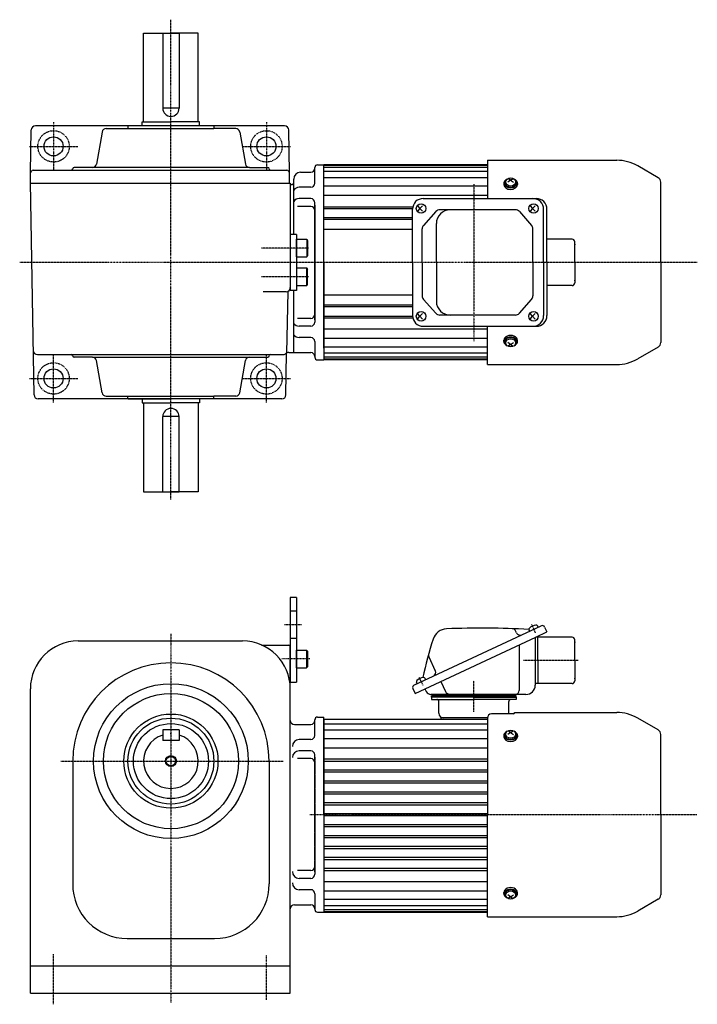
# Model space of a CAD drawing. Extents: x -481 to 851, y -236 to 490.
# Drawn here: x -8 to 489, y -231 to 490 of the extents above; entities that cross this region are included whole.
import ezdxf

# ---------------------------------------------------------------- set-up
doc = ezdxf.new("R2010")
doc.units = 0
doc.header["$MEASUREMENT"] = 0
doc.linetypes.add('CENTER', pattern=[1, 0.5, -0.25, 0, -0.25])
doc.linetypes.add('DASHED', pattern=[0.75, 0.5, -0.25])
doc.layers.get('0').update_dxf_attribs({"color": 53})

# ---------------------------------------------------------------- blocks, each defined once
blk = doc.blocks.new('B1')
at = {"linetype": 'Continuous', "lineweight": -3}
for p, q in [((-7.499999, 6.5), (-7.999999, 5.633876)), ((-7.999999, 5.633876), (-7.999999, -5.63407)), ((0, 6.5), (-7.499999, 6.5)), ((-7.499999, 6.5), (-7.499999, -6.5)), ((0, -6.5), (0, 6.5)), ((-7.499998, -6.499999), (-7.999999, -5.63407)), ((0, -6.5), (-7.499998, -6.5))]:
    blk.add_line(p, q, dxfattribs=at)
blk.add_point((0, 0), dxfattribs=at)
blk = doc.blocks.new('ZU_SYM_C__ZUOU_AC_BLOCK_ZU_SYM_C__ZUOU_AC_BLOCK_ZU_SYM__USR_MELCAD_MD_SYM_SYM_SYM1_-1_-1_-1')
at = {"linetype": 'Continuous', "lineweight": -3}
for p, q in [((-7.499999, 6.5), (-7.999999, 5.633876)), ((-7.999999, 5.633876), (-7.999999, -5.63407)), ((-7.499999, 6.5), (-7.499999, -6.5)), ((0, 6.5), (-7.499999, 6.5)), ((0, -6.5), (0, 6.5)), ((-7.499998, -6.499999), (-7.999999, -5.63407)), ((0, -6.5), (-7.499998, -6.5))]:
    blk.add_line(p, q, dxfattribs=at)
blk.add_point((0, 0), dxfattribs=at)
blk = doc.blocks.new('ZU_SYM_C__ZUOU_AC_BLOCK_ZU_SYM_C__ZUOU_AC_BLOCK_ZU_SYM__USR_MELCAD_MD_SYM_SYM_SYM1_00009-1_-1_-1')
at = {"linetype": 'Continuous', "lineweight": -3}
for p, q in [((-7.499999, 6.5), (-7.999999, 5.633876)), ((-7.999999, 5.633876), (-7.999999, -5.63407)), ((-7.499999, 6.5), (-7.499999, -6.5)), ((0, 6.5), (-7.499999, 6.5)), ((0, -6.5), (0, 6.5)), ((-7.499998, -6.499999), (-7.999999, -5.63407)), ((0, -6.5), (-7.499998, -6.5))]:
    blk.add_line(p, q, dxfattribs=at)
blk.add_point((0, 0), dxfattribs=at)

msp = doc.modelspace()

# ---------------------------------------------------------------- linework, layer by layer
at = {"linetype": 'CENTER', "lineweight": -3}
for p, q in [((102.999049, 138.616629), (102.999049, 490.179397)), ((17.000358, 415.121552), (17.000358, 379.621552)), ((173.000358, 415.121552), (173.000358, 379.621552)), ((-0.749642, 397.371552), (34.750358, 397.371552)), ((155.250358, 397.371552), (190.750358, 397.371552)), ((324.999049, 369.666941), (324.999049, 254.68144)), ((203.94269, 322.871552), (169.463764, 322.871552)), ((488.820075, 312.371552), (-7.837233, 312.371552)), ((203.94269, 301.871552), (169.463764, 301.871552)), ((17.000358, 209.621552), (17.000358, 245.121552)), ((173.000358, 209.621552), (173.000358, 245.121552)), ((-0.749642, 227.371552), (34.750358, 227.371552)), ((155.250358, 227.371552), (190.750358, 227.371552)), ((198.781023, 46.819574), (185.979369, 46.819574)), ((370.310396, 40.889276), (367.440475, 47.043841)), ((103, 40.15235), (103, -229.84765)), ((204.708676, 21.819574), (184.408954, 21.819574)), ((401.477672, 20.819574), (361.171186, 20.819574)), ((287.836387, 2.431014), (284.966466, 8.585579)), ((287.836387, 2.431014), (284.966466, 8.585579)), ((324.999049, -16.957843), (324.999049, 5.952133)), ((22.210132, -53), (185.39, -53)), ((204.81088, -92.180426), (488.584921, -92.180426)), ((17, -231.166329), (17, -194.189995)), ((173, -227.804844), (173, -195.030366))]:
    msp.add_line(p, q, dxfattribs=at)
at = {"linetype": 'Continuous', "lineweight": -3}
for p, q in [((82.999049, 480.371552), (102.999049, 480.371552)), ((82.999049, 415.371552), (82.999049, 480.371552)), ((96.999049, 480.371552), (96.999049, 425.371552)), ((96.999049, 480.371552), (108.999049, 480.371552)), ((122.999049, 480.371552), (102.999049, 480.371552)), ((108.999049, 480.371552), (108.999049, 425.371552)), ((122.999049, 415.371552), (122.999049, 480.371552)), ((108.999049, 425.371552), (96.999049, 425.371552)), ((186.336608, 412.371552), (3.664107, 412.371552)), ((71.500358, 412.371552), (71.500358, 410.371552)), ((81.999049, 412.371552), (81.999049, 415.371552)), ((81.999049, 415.371552), (102.999049, 415.371552)), ((123.999049, 415.371552), (102.999049, 415.371552)), ((123.999049, 412.371552), (123.999049, 415.371552)), ((134.500358, 412.171552), (134.500358, 410.371552)), ((0.114425, 377.906457), (0.664564, 409.42391)), ((52.563233, 407.892497), (48.412163, 384.350608)), ((55.517657, 410.371552), (134.500358, 410.371552)), ((150.483059, 410.371552), (134.500358, 410.371552)), ((153.437482, 407.892497), (157.588552, 384.350608)), ((189.886291, 377.906457), (189.336151, 409.42391)), ((210.499049, 383.871552), (214.999049, 383.871552)), ((214.999049, 249.621552), (214.999049, 383.871552)), ((214.999049, 312.371552), (214.999049, 383.871552)), ((214.999049, 312.371552), (214.999049, 383.871552)), ((334.999049, 383.871552), (214.999049, 383.871552)), ((334.999049, 383.371552), (214.999049, 383.371552)), ((334.999049, 387.171552), (334.999049, 359.171552)), ((334.999049, 387.171552), (429.746213, 387.171552)), ((460.099049, 374.412111), (445.146213, 383.045135)), ((-0.00837, 370.871552), (0.114425, 377.906457)), ((2.11412, 379.871552), (30.000358, 379.871552)), ((30.000358, 379.871552), (187.886595, 379.871552)), ((160.542976, 381.871552), (32.000358, 381.871552)), ((160.542976, 381.871552), (174.000358, 381.871552)), ((190.017813, 370.371552), (189.886291, 377.906457)), ((197.999049, 378.371552), (205.499049, 378.371552)), ((208.499049, 381.371552), (208.499049, 381.871552)), ((208.499049, 370.371552), (208.499049, 381.871552)), ((334.999049, 381.871552), (214.999049, 381.871552)), ((334.999049, 378.871552), (214.999049, 378.871552)), ((2.706807, 215.319195), (-0.00837, 370.871552)), ((-0.00837, 370.371552), (190.528649, 370.371552)), ((5.13906, 370.371552), (30.000358, 370.371552)), ((190.528649, 370.371552), (190.528649, 291.871552)), ((191.50051, 369.371552), (191.999049, 369.371552)), ((192.999049, 332.871552), (192.999049, 373.371552)), ((334.999049, 374.371552), (214.999049, 374.371552)), ((334.999049, 368.223173), (214.999049, 368.223173)), ((346.999049, 370.212887), (346.999049, 369.396284)), ((347.499049, 370.778572), (347.499049, 370.212887)), ((351.999049, 372.61705), (349.999049, 371.043712)), ((351.999049, 372.61705), (350.069844, 373.827712)), ((351.999049, 372.61705), (353.928253, 373.827712)), ((351.999049, 372.61705), (353.999049, 371.043712)), ((356.499049, 370.778572), (356.499049, 370.212887)), ((356.999049, 370.212887), (356.999049, 369.396284)), ((461.999049, 312.371552), (461.999049, 371.121215)), ((205.499049, 367.371552), (196.999049, 367.371552)), ((334.999049, 361.293527), (214.999049, 361.293527)), ((205.499049, 359.101222), (196.999049, 359.101222)), ((208.499049, 312.371552), (208.499049, 356.101221)), ((283.762394, 353.871552), (285.479906, 351.871552)), ((287.387625, 353.871552), (285.479906, 351.871552)), ((287.901579, 359.171552), (370.773108, 359.171552)), ((366.236403, 353.871552), (367.953914, 351.871552)), ((369.861634, 353.871552), (367.953914, 351.871552)), ((205.499049, 353.40379), (195.87867, 353.40379)), ((214.999049, 352.971347), (280.267402, 352.971347)), ((214.999049, 351.771758), (280.101579, 351.771758)), ((280.101579, 312.371552), (280.101579, 351.371552)), ((285.479906, 351.871552), (283.762394, 349.871552)), ((285.479906, 351.871552), (287.387625, 349.871552)), ((297.227953, 349.656885), (288.089126, 339.453877)), ((355.554573, 350.921552), (300.058516, 350.921552)), ((358.405414, 349.634061), (367.38215, 339.448523)), ((367.953914, 351.871552), (366.236403, 349.871552)), ((367.953914, 351.871552), (369.861634, 349.871552)), ((376.121923, 312.371552), (376.121923, 351.371552)), ((378.573108, 312.371552), (378.573108, 351.371552)), ((280.101579, 344.971347), (214.999049, 344.971347)), ((280.101579, 343.771758), (214.999049, 343.771758)), ((297.573096, 312.371552), (297.573096, 340.921552)), ((195.028649, 332.871552), (190.528649, 332.871552)), ((195.028649, 332.871552), (195.028649, 291.871552)), ((280.101579, 336.371552), (214.999049, 336.371552)), ((287.119689, 312.371552), (287.119689, 336.918544)), ((368.331308, 312.371552), (368.331308, 336.936015)), ((396.999049, 329.371552), (378.573108, 329.371552)), ((398.999049, 312.371552), (398.999049, 327.371552)), ((208.499049, 312.371552), (208.499049, 268.641882)), ((214.999049, 312.371552), (214.999049, 240.871552)), ((214.999049, 312.371552), (214.999049, 240.871552)), ((280.101579, 312.371552), (280.101579, 273.371552)), ((287.119689, 312.371552), (287.119689, 287.824561)), ((297.573096, 312.371552), (297.573096, 283.821552)), ((368.331308, 312.371552), (368.331308, 287.80709)), ((376.121923, 312.371552), (376.121923, 273.371552)), ((378.573108, 312.371552), (378.573108, 273.371552)), ((398.999049, 312.371552), (398.999049, 297.371552)), ((461.999049, 312.371552), (461.999049, 253.62189)), ((187.528649, 290.871552), (170.70616, 290.871552)), ((188.622615, 291.078125), (187.8289, 245.96883)), ((195.028649, 291.871552), (190.528649, 291.871552)), ((192.999049, 246.371552), (192.999049, 291.871552)), ((396.999049, 295.371552), (378.573108, 295.371552)), ((280.101579, 288.371552), (214.999049, 288.371552)), ((297.227953, 275.086219), (288.089126, 285.289228)), ((358.405414, 275.109043), (367.38215, 285.294581)), ((280.101579, 280.971347), (214.999049, 280.971347)), ((280.101579, 279.771758), (214.999049, 279.771758)), ((285.479906, 272.871552), (283.762394, 274.871552)), ((285.479906, 272.871552), (287.387625, 274.871552)), ((367.953914, 272.871552), (366.236403, 274.871552)), ((367.953914, 272.871552), (369.861634, 274.871552)), ((205.499049, 271.339315), (195.87867, 271.339315)), ((214.999049, 272.971347), (280.101579, 272.971347)), ((214.999049, 271.771758), (280.101579, 271.771758)), ((283.762394, 270.871552), (285.479906, 272.871552)), ((287.387625, 270.871552), (285.479906, 272.871552)), ((355.554573, 273.821552), (300.058516, 273.821552)), ((366.236403, 270.871552), (367.953914, 272.871552)), ((369.861634, 270.871552), (367.953914, 272.871552)), ((205.499049, 265.641883), (196.999049, 265.641883)), ((334.999049, 263.449577), (214.999049, 263.449577)), ((287.901579, 265.571552), (370.773108, 265.571552)), ((334.999049, 237.571552), (334.999049, 265.571552)), ((205.499049, 257.371552), (196.999049, 257.371552)), ((208.499049, 254.371552), (208.499049, 242.871552)), ((334.999049, 256.519931), (214.999049, 256.519931)), ((346.999049, 254.530218), (346.999049, 255.346821)), ((347.499049, 253.964532), (347.499049, 254.530218)), ((351.999049, 252.126054), (349.999049, 253.699392)), ((351.999049, 252.126054), (353.999049, 253.699392)), ((356.499049, 253.964532), (356.499049, 254.530218)), ((356.999049, 254.530218), (356.999049, 255.346821)), ((187.293909, 215.319195), (187.8289, 245.96883)), ((189.330282, 246.371552), (205.499049, 246.371552)), ((334.999049, 250.371552), (214.999049, 250.371552)), ((334.999049, 245.871552), (214.999049, 245.871552)), ((351.999049, 252.126054), (350.069844, 250.915392)), ((351.999049, 252.126054), (353.928253, 250.915392)), ((460.099049, 250.330993), (445.146213, 241.69797)), ((5.13906, 244.871552), (176.000358, 244.871552)), ((45.45774, 242.871552), (32.000358, 242.871552)), ((45.45774, 242.871552), (174.000358, 242.871552)), ((52.563233, 216.850608), (48.412163, 240.392497)), ((153.437482, 216.850608), (157.588552, 240.392497)), ((176.000358, 244.871552), (185.361655, 244.871552)), ((208.499049, 243.371552), (208.499049, 242.871552)), ((210.499049, 240.871552), (214.999049, 240.871552)), ((334.999049, 242.871552), (214.999049, 242.871552)), ((334.999049, 241.371552), (214.999049, 241.371552)), ((334.999049, 240.871552), (214.999049, 240.871552)), ((334.999049, 237.571552), (429.746213, 237.571552)), ((184.294366, 212.371552), (5.70635, 212.371552)), ((55.517657, 214.371552), (134.500358, 214.371552)), ((71.500358, 212.771552), (71.500358, 214.371552)), ((71.500358, 212.771552), (71.900358, 212.371552)), ((71.700358, 212.371552), (103.000358, 212.371552)), ((81.999049, 212.371552), (81.999049, 209.371552)), ((81.999049, 209.371552), (102.999049, 209.371552)), ((82.999049, 209.371552), (82.999049, 144.371552)), ((123.999049, 209.371552), (102.999049, 209.371552)), ((134.300358, 212.371552), (103.000358, 212.371552)), ((122.999049, 209.371552), (122.999049, 144.371552)), ((123.999049, 212.371552), (123.999049, 209.371552)), ((134.500358, 212.571552), (134.300358, 212.371552)), ((150.483059, 214.371552), (134.500358, 214.371552)), ((134.500358, 212.571552), (134.500358, 214.371552)), ((108.999049, 199.371552), (96.999049, 199.371552)), ((96.999049, 144.371552), (96.999049, 199.371552)), ((108.999049, 144.371552), (108.999049, 199.371552)), ((82.999049, 144.371552), (102.999049, 144.371552)), ((96.999049, 144.371552), (108.999049, 144.371552)), ((122.999049, 144.371552), (102.999049, 144.371552)), ((195, 66.819574), (190.5, 66.819574)), ((190.5, 66.819574), (190.5, 11.819574)), ((195, 66.819574), (195, 11.819574)), ((190.499049, 59.72192), (190.499049, 4.72192)), ((194.999049, 59.72192), (194.999049, 4.72192)), ((281.140866, 2.592395), (374.490568, 46.122076)), ((372.224799, 45.06553), (371.811045, 45.952829)), ((376.882635, 45.251435), (378.573108, 41.626204)), ((281.960698, -3.424903), (370.409764, 37.819574)), ((356.298729, 40.949216), (355.623698, 42.396823)), ((365.880645, 42.107203), (365.466891, 42.994501)), ((369.999049, 37.628054), (369.999049, 2.619574)), ((370.409764, 37.819574), (378.573108, 41.626204)), ((396.999049, 37.819574), (370.409764, 37.819574)), ((371.999049, 20.819574), (371.999049, 37.819574)), ((35, 35), (155.5, 35)), ((170.298715, 31.999972), (189.5, 31.999972)), ((190.5, -92.180426), (190.5, 30.999972)), ((358.323355, 32.183589), (358.323355, -1.180426)), ((398.999049, 20.819574), (398.999049, 35.819574)), ((292.06157, 23.358257), (296.796997, 13.203102)), ((371.999049, 20.819574), (371.999049, 3.819574)), ((398.999049, 20.819574), (398.999049, 5.819574)), ((289.75079, 6.607269), (289.337036, 7.494567)), ((0, -223), (0, 0)), ((195.098879, 4.679133), (190.598879, 4.679133)), ((280.270225, 0.200328), (281.960698, -3.424903)), ((283.406636, 3.648941), (282.992882, 4.536239)), ((300.8119, 5.365557), (304.240163, -1.986376)), ((396.999049, 3.819574), (369.999049, 3.819574)), ((289.211161, -0.043957), (290.116925, -1.986376)), ((363.199049, -4.180426), (293.560895, -4.180426)), ((293.999049, -6.180426), (293.999049, -5.180426)), ((355.999049, -5.180426), (293.999049, -5.180426)), ((355.999049, -6.180426), (293.999049, -6.180426)), ((293.999049, -6.180426), (293.999049, -7.780426)), ((324.999049, -6.180426), (293.999049, -6.180426)), ((324.999049, -6.180426), (355.999049, -6.180426)), ((355.999049, -6.180426), (355.999049, -5.180426)), ((355.999049, -6.180426), (355.999049, -7.780426)), ((293.999049, -7.780426), (324.999049, -7.780426)), ((299.399049, -17.980426), (299.399049, -9.380426)), ((355.999049, -7.780426), (324.999049, -7.780426)), ((350.599049, -17.980426), (350.599049, -9.380426)), ((210.499049, -20.680426), (214.999049, -20.680426)), ((214.999049, -92.180426), (214.999049, -20.680426)), ((300.999049, -22.180426), (300.999049, -21.180426)), ((334.999049, -21.180426), (300.999049, -21.180426)), ((334.999049, -21.462628), (334.999049, -92.180426)), ((334.999049, -21.462628), (334.999049, -92.180426)), ((353.999049, -18.462628), (337.999049, -18.462628)), ((353.999049, -18.462628), (337.999049, -18.462628)), ((354.999049, -17.380426), (429.746213, -17.380426)), ((354.999049, -17.380426), (354.999049, -17.462628)), ((354.999049, -17.380426), (354.999049, -17.462628)), ((460.099049, -30.139867), (445.146213, -21.506844)), ((193.5, -26.180426), (205.499049, -26.180426)), ((208.499049, -34.180426), (208.499049, -22.680426)), ((214.999049, -22.180426), (214.999049, -92.180426)), ((214.999049, -22.180426), (214.999049, -92.180426)), ((214.999049, -92.180426), (214.999049, -22.180426)), ((214.999049, -92.180426), (214.999049, -22.180426)), ((214.999049, -92.180426), (214.999049, -22.180426)), ((214.999049, -22.180426), (334.999049, -22.180426)), ((214.999049, -25.680426), (334.999049, -25.680426)), ((109, -30), (97, -30)), ((97, -30), (97, -38)), ((109, -30), (109, -38)), ((214.999049, -30.180426), (334.999049, -30.180426)), ((346.999049, -34.339091), (346.999049, -35.155695)), ((346.999049, -34.339091), (346.999049, -35.155695)), ((347.499049, -33.773406), (347.499049, -34.339091)), ((347.499049, -33.773406), (347.499049, -34.339091)), ((351.999049, -31.934928), (349.999049, -33.508266)), ((351.999049, -31.934928), (349.999049, -33.508266)), ((351.999049, -31.934928), (350.069844, -30.724266)), ((351.999049, -31.934928), (350.069844, -30.724266)), ((351.999049, -31.934928), (353.928253, -30.724266)), ((351.999049, -31.934928), (353.928253, -30.724266)), ((351.999049, -31.934928), (353.999049, -33.508266)), ((351.999049, -31.934928), (353.999049, -33.508266)), ((356.499049, -33.773406), (356.499049, -34.339091)), ((356.499049, -33.773406), (356.499049, -34.339091)), ((356.999049, -34.339091), (356.999049, -35.155695)), ((356.999049, -34.339091), (356.999049, -35.155695)), ((461.999049, -92.180426), (461.999049, -33.430764)), ((109, -38), (97, -38)), ((205.499049, -37.180426), (196.999049, -37.180426)), ((214.999049, -36.328805), (334.999049, -36.328805)), ((214.999049, -43.258451), (334.999049, -43.258451)), ((205.499049, -45.450757), (196.999049, -45.450757)), ((208.499049, -92.180426), (208.499049, -48.450757)), ((31, -53), (31, -143)), ((175, -53), (175, -143)), ((205.499049, -51.148189), (195.878669, -51.148189)), ((214.999049, -51.331157), (334.999049, -51.331157)), ((214.999049, -52.979784), (334.999049, -52.979784)), ((214.999049, -59.337654), (334.999049, -59.337654)), ((214.999049, -60.970382), (334.999049, -60.970382)), ((214.999049, -67.365919), (334.999049, -67.365919)), ((214.999049, -68.958171), (334.999049, -68.958171)), ((214.999049, -75.400425), (334.999049, -75.400425)), ((214.999049, -76.937262), (334.999049, -76.937262)), ((214.999049, -83.43227), (334.999049, -83.43227)), ((214.999049, -84.917428), (334.999049, -84.917428)), ((190.5, -223), (190.5, -92.180426)), ((208.499049, -92.180426), (208.499049, -135.910095)), ((214.999049, -91.450631), (334.999049, -91.450631)), ((214.999049, -92.180426), (214.999049, -163.680426)), ((214.999049, -92.180426), (214.999049, -163.680426)), ((214.999049, -92.180426), (214.999049, -163.680426)), ((214.999049, -92.180426), (214.999049, -163.680426)), ((214.999049, -92.180426), (214.999049, -163.680426)), ((214.999049, -92.180426), (214.999049, -163.680426)), ((214.999049, -92.910222), (334.999049, -92.910222)), ((334.999049, -166.980426), (334.999049, -92.180426)), ((334.999049, -166.980426), (334.999049, -92.180426)), ((461.999049, -92.180426), (461.999049, -150.930089)), ((214.999049, -99.443424), (334.999049, -99.443424)), ((214.999049, -100.928582), (334.999049, -100.928582)), ((214.999049, -107.423591), (334.999049, -107.423591)), ((214.999049, -108.960427), (334.999049, -108.960427)), ((214.999049, -115.402682), (334.999049, -115.402682)), ((214.999049, -116.994934), (334.999049, -116.994934)), ((214.999049, -123.39047), (334.999049, -123.39047)), ((214.999049, -125.023198), (334.999049, -125.023198)), ((205.499049, -133.212663), (195.878669, -133.212663)), ((214.999049, -131.381068), (334.999049, -131.381068)), ((214.999049, -133.029695), (334.999049, -133.029695)), ((205.499049, -138.910095), (196.999049, -138.910095)), ((214.999049, -141.102401), (334.999049, -141.102401)), ((205.499049, -147.180426), (196.999049, -147.180426)), ((208.499049, -150.180426), (208.499049, -161.680426)), ((214.999049, -148.032047), (334.999049, -148.032047)), ((346.999049, -150.021761), (346.999049, -149.205158)), ((346.999049, -150.021761), (346.999049, -149.205158)), ((347.499049, -150.587446), (347.499049, -150.021761)), ((347.499049, -150.587446), (347.499049, -150.021761)), ((351.999049, -152.425924), (349.999049, -150.852586)), ((351.999049, -152.425924), (349.999049, -150.852586)), ((351.999049, -152.425924), (353.999049, -150.852586)), ((351.999049, -152.425924), (353.999049, -150.852586)), ((356.499049, -150.587446), (356.499049, -150.021761)), ((356.499049, -150.587446), (356.499049, -150.021761)), ((356.999049, -150.021761), (356.999049, -149.205158)), ((356.999049, -150.021761), (356.999049, -149.205158)), ((193.5, -158.180426), (205.499049, -158.180426)), ((214.999049, -154.180426), (334.999049, -154.180426)), ((214.999049, -158.680426), (334.999049, -158.680426)), ((351.999049, -152.425924), (350.069844, -153.636586)), ((351.999049, -152.425924), (350.069844, -153.636586)), ((351.999049, -152.425924), (353.928253, -153.636586)), ((351.999049, -152.425924), (353.928253, -153.636586)), ((460.099049, -154.220985), (445.146213, -162.854009)), ((208.499049, -159.181112), (208.499049, -161.680426)), ((210.499049, -163.680426), (214.999049, -163.680426)), ((214.999049, -161.680426), (334.999049, -161.680426)), ((214.999049, -163.180426), (334.999049, -163.180426)), ((214.999049, -163.680426), (334.999049, -163.680426)), ((334.999049, -166.980426), (429.746213, -166.980426)), ((71, -183), (135, -183)), ((0, -203), (190.5, -203)), ((0, -223), (190.5, -223))]:
    msp.add_line(p, q, dxfattribs=at)
at = {"linetype": 'DASHED', "lineweight": -3}
for p, q in [((208.49954, 354.371552), (208.499489, 312.371552)), ((208.49954, 354.371552), (208.499489, 312.371552)), ((208.49954, 270.371551), (208.499489, 312.371552)), ((195, 56.819574), (190.5, 56.819574)), ((195, 36.819574), (190.5, 36.819574)), ((208.499539, -50.180425), (208.499488, -92.180426)), ((208.499539, -134.180427), (208.499488, -92.180426)), ((208.499539, -134.180427), (208.499488, -92.180426))]:
    msp.add_line(p, q, dxfattribs=at)
at = {"linetype": 'CENTER', "lineweight": -3}
for centre in [(17.000358, 397.371552), (173.000358, 397.371552), (17.000358, 227.371552), (173.000358, 227.371552)]:
    msp.add_circle(centre, 11.5, dxfattribs=at)
at = {"linetype": 'Continuous', "lineweight": -3}
for centre, radius in [((17.000358, 397.371552), 7), ((173.000358, 397.371552), 7), ((17.000358, 227.371552), 7), ((173.000358, 227.371552), 7), ((103, -53), 56.691202), ((103, -53), 49.513851), ((103, -53), 34.5), ((103, -53), 31.5), ((103, -53), 27.5), ((103, -53), 4), ((103, -53), 3.5)]:
    msp.add_circle(centre, radius, dxfattribs=at)
for centre, radius, start, end in [((102.999049, 425.371552), 6, 180, 0), ((3.664107, 409.371552), 3, 90, 179), ((186.336608, 409.371552), 3, 1, 90), ((55.517657, 407.371552), 3, 90, 170), ((150.483059, 407.371552), 3, 10, 90), ((45.45774, 384.871552), 3, 270, 350), ((160.542976, 384.871552), 3, 190, 270), ((210.499049, 381.871552), 2, 90, 180), ((429.746213, 356.371552), 30.8, 60, 90), ((2.11412, 377.871552), 2, 90, 179), ((30.000358, 380.871552), 1, 270, 0), ((32.000358, 380.871552), 1, 90, 180), ((174.000358, 380.871552), 1, 0, 90), ((176.000358, 380.871552), 1, 180, 270), ((187.886595, 377.871552), 2, 1, 90), ((197.999049, 373.371552), 5, 90, 180), ((205.499049, 381.371552), 3, 270, 0), ((191.50051, 370.371552), 1, 179, 270), ((191.999049, 370.371552), 1, 270, 0), ((205.499049, 370.371552), 3, 270, 0), ((458.199049, 371.121215), 3.8, 0, 60), ((196.999049, 362.371552), 5, 90, 143.130102), ((196.999049, 354.101222), 5, 90, 143.130102), ((205.499049, 356.101221), 3, 0, 90), ((287.901579, 351.371552), 7.8, 90, 180), ((368.321923, 351.371552), 7.8, 0, 90), ((370.773108, 351.371552), 7.8, 0, 90), ((205.499049, 350.403789), 3, 0, 90), ((300.058516, 347.121552), 3.8, 90, 138.14922), ((307.573096, 340.921552), 10, 90, 180), ((355.554573, 347.121552), 3.8, 41.390427, 90), ((290.919689, 336.918544), 3.8, 138.14922, 180), ((364.531308, 336.936015), 3.8, 0, 41.390427), ((396.999049, 327.371552), 2, 0, 90), ((396.999049, 297.371552), 2, 270, 0), ((187.528649, 293.871552), 3, 270, 0), ((290.919689, 287.824561), 3.8, 180, 221.85078), ((307.573096, 283.821552), 10, 180, 270), ((364.531308, 287.80709), 3.8, 318.609573, 0), ((205.499049, 274.339314), 3, 270, 0), ((300.058516, 277.621552), 3.8, 221.85078, 270), ((355.554573, 277.621552), 3.8, 270, 318.609573), ((196.999049, 270.641883), 5, 216.869898, 270), ((205.499049, 268.641882), 3, 270, 0), ((287.901579, 273.371552), 7.8, 180, 270), ((368.321923, 273.371552), 7.8, 270, 0), ((370.773108, 273.371552), 7.8, 270, 0), ((196.999049, 262.371552), 5, 216.869898, 270), ((205.499049, 254.371552), 3, 0, 90), ((458.199049, 253.62189), 3.8, 300, 0), ((5.13906, 247.871552), 3, 181, 270), ((185.361655, 247.871552), 3, 270, 311.409622), ((189.330282, 243.371552), 3, 90, 131.409622), ((205.499049, 243.371552), 3, 0, 90), ((30.000358, 243.871552), 1, 0, 90), ((32.000358, 243.871552), 1, 180, 270), ((45.45774, 239.871552), 3, 10, 90), ((160.542976, 239.871552), 3, 90, 170), ((174.000358, 243.871552), 1, 270, 0), ((176.000358, 243.871552), 1, 90, 180), ((210.499049, 242.871552), 2, 180, 270), ((429.746213, 268.371552), 30.8, 270, 300), ((55.517657, 217.371552), 3, 190, 270), ((150.483059, 217.371552), 3, 270, 350), ((5.70635, 215.371552), 3, 181, 270), ((184.294366, 215.371552), 3, 270, 359), ((102.999049, 199.371552), 6, 0, 180), ((305.488954, 33.103272), 10.8, 92.437505, 162.341575), ((330.581447, -556.362899), 600.8, 86.682408, 92.437505), ((353.086037, 41.213492), 2.8, 25, 87.843273), ((366.64509, 43.543904), 1.299999, 131.601548, 205.000018), ((371.757478, 37.785997), 9, 98.398469, 131.601548), ((370.632846, 45.403425), 1.299999, 24.999999, 98.398469), ((375.251281, 44.490722), 1.8, 25, 115), ((581.824688, -54.865823), 300.8, 162.341575, 167.89975), ((359.017652, 42.217071), 3, 205, 295), ((396.999049, 35.819574), 2, 0, 90), ((35, 0), 35, 90, 180), ((155.5, 0), 35, 0, 90), ((170.298715, 34.999972), 3, 247.080348, 270), ((189.5, 30.999972), 1, 0, 90), ((294.599232, 24.541589), 2.8, 164.545811, 205), ((103, -53), 72, 0, 180), ((289.28347, -0.672265), 9, 98.398469, 131.601548), ((288.158837, 6.945164), 1.299999, 24.999999, 98.398469), ((294.078073, 11.935248), 3, 295, 25), ((281.901579, 0.961041), 1.8, 115, 205), ((284.171081, 5.085643), 1.299999, 131.601548, 205.000018), ((363.199049, 2.619574), 6.8, 270, 0), ((396.999049, 5.819574), 2, 270, 0), ((293.560895, -0.380426), 3.8, 205, 270), ((295.734138, -4.480426), 0.3, 13.342364, 90), ((296.999049, -4.180426), 1, 193.342364, 270), ((307.684132, -0.380426), 3.8, 205, 270), ((352.999049, -4.180426), 1, 270, 346.657636), ((354.26396, -4.480426), 0.3, 90, 166.657636), ((355.323355, -1.180426), 3, 270, 0), ((297.799049, -9.380426), 1.6, 0, 90), ((352.199049, -9.380426), 1.6, 90, 180), ((210.499049, -22.680426), 2, 90, 180), ((302.599049, -17.980426), 3.2, 180, 270), ((337.999049, -21.462628), 3, 90, 180), ((337.999049, -21.462628), 3, 90, 180), ((347.399049, -17.980426), 3.2, 351.333191, 0), ((353.999049, -17.462628), 1, 270, 0), ((353.999049, -17.462628), 1, 270, 0), ((429.746213, -48.180426), 30.8, 60, 90), ((193.5, -23.180426), 3, 180, 270), ((205.499049, -23.180426), 3, 270, 0), ((103, -53), 20, 107.457603, 72.542397), ((205.499049, -34.180426), 3, 270, 0), ((458.199049, -33.430764), 3.8, 0, 60), ((196.999049, -42.180426), 5, 90, 180), ((196.999049, -50.450757), 5, 90, 180), ((205.499049, -48.450757), 3, 0, 90), ((205.499049, -54.148189), 3, 0, 90), ((196.999049, -133.910095), 5, 180, 270), ((205.499049, -130.212663), 3, 270, 0), ((205.499049, -135.910095), 3, 270, 0), ((71, -143), 40, 180, 270), ((135, -143), 40, 270, 0), ((196.999049, -142.180426), 5, 180, 270), ((205.499049, -150.180426), 3, 0, 90), ((458.199049, -150.930089), 3.8, 300, 0), ((193.5, -161.180426), 3, 90, 180), ((205.499049, -161.180426), 3, 0, 90), ((210.499049, -161.680426), 2, 180, 270), ((429.746213, -136.180426), 30.8, 270, 300)]:
    msp.add_arc(centre, radius, start, end, dxfattribs=at)
for centre, major_axis, start_param, end_param in [((351.999049, 370.212887), (5, 0), 2.4023208266, 3.1415926536), ((351.999049, 369.396284), (5, 0), 3.1415926536, 0), ((351.999049, 370.778572), (4.5, 0), 2.1587066623, 0.9828859912), ((351.999049, 370.212887), (4.5, 0), 3.1415926536, 0), ((351.999049, 370.212887), (5, 0), 0, 0.7392718269), ((351.999049, 255.346821), (5, 0), 0, 3.1415926536), ((351.999049, 254.530218), (5, 0), 3.1415926536, 3.8808644805), ((351.999049, 253.964532), (4.5, 0), 5.3002993159, 4.1244786448), ((351.999049, 254.530218), (4.5, 0), 0, 3.1415926536), ((351.999049, 254.530218), (5, 0), 5.5439134802, 0), ((351.999049, -34.339091), (5, 0), 2.4023208266, 3.1415926536), ((351.999049, -34.339091), (5, 0), 2.4023208266, 3.1415926536), ((351.999049, -35.155695), (5, 0), 3.1415926536, 0), ((351.999049, -35.155695), (5, 0), 3.1415926536, 0), ((351.999049, -33.773406), (4.5, 0), 2.1587066623, 0.9828859912), ((351.999049, -33.773406), (4.5, 0), 2.1587066623, 0.9828859912), ((351.999049, -34.339091), (4.5, 0), 3.1415926536, 0), ((351.999049, -34.339091), (4.5, 0), 3.1415926536, 0), ((351.999049, -34.339091), (5, 0), 0, 0.7392718269), ((351.999049, -34.339091), (5, 0), 0, 0.7392718269), ((351.999049, -149.205158), (5, 0), 0, 3.1415926536), ((351.999049, -149.205158), (5, 0), 0, 3.1415926536), ((351.999049, -150.021761), (5, 0), 3.1415926536, 3.8808644805), ((351.999049, -150.021761), (5, 0), 3.1415926536, 3.8808644805), ((351.999049, -150.587446), (4.5, 0), 5.3002993159, 4.1244786448), ((351.999049, -150.587446), (4.5, 0), 5.3002993159, 4.1244786448), ((351.999049, -150.021761), (4.5, 0), 0, 3.1415926536), ((351.999049, -150.021761), (4.5, 0), 0, 3.1415926536), ((351.999049, -150.021761), (5, 0), 5.5439134802, 0), ((351.999049, -150.021761), (5, 0), 5.5439134802, 0)]:
    msp.add_ellipse(centre, major_axis=major_axis, ratio=0.707107, start_param=start_param, end_param=end_param, dxfattribs=at)
for centre, major_axis, ratio in [((351.999049, 371.315091), (3.5, 0), 0.860398), ((286.310936, 351.871552), (0, 3.5), 0.982815), ((368.784945, 351.871552), (0, 3.5), 0.982815), ((286.310936, 272.871552), (0, 3.5), 0.982815), ((368.784945, 272.871552), (0, 3.5), 0.982815), ((351.999049, 253.428014), (3.5, 0), 0.860398), ((351.999049, -33.236888), (3.5, 0), 0.860398), ((351.999049, -33.236888), (3.5, 0), 0.860398), ((351.999049, -151.123964), (3.5, 0), 0.860398), ((351.999049, -151.123964), (3.5, 0), 0.860398)]:
    msp.add_ellipse(centre, major_axis=major_axis, ratio=ratio, dxfattribs=at)
at = {"linetype": 'CENTER', "lineweight": -3}
for p in [(398.999049, 325.592052), (398.999049, 299.151052), (398.999049, 34.040074), (398.999049, 7.599074)]:
    msp.add_point(p, dxfattribs=at)
at = {"linetype": 'Continuous', "lineweight": -3}
for p in [(369.052722, 43.586367), (286.602424, 5.139161), (103, -53)]:
    msp.add_point(p, dxfattribs=at)
at = {"linetype": 'DASHED', "lineweight": -3}
for p in [(103, -32.886303), (17, -223)]:
    msp.add_point(p, dxfattribs=at)

# ---------------------------------------------------------------- block references
at = {"xscale": -1}
for name, p in [('ZU_SYM_C__ZUOU_AC_BLOCK_ZU_SYM_C__ZUOU_AC_BLOCK_ZU_SYM__USR_MELCAD_MD_SYM_SYM_SYM1_-1_-1_-1', (195.028649, 322.871552)), ('B1', (195, 21.819574))]:
    msp.add_blockref(name, p, dxfattribs=at)
at = {"rotation": 180}
msp.add_blockref('ZU_SYM_C__ZUOU_AC_BLOCK_ZU_SYM_C__ZUOU_AC_BLOCK_ZU_SYM__USR_MELCAD_MD_SYM_SYM_SYM1_00009-1_-1_-1', (195.028649, 301.871552), dxfattribs=at)

doc.saveas('drawing.dxf')
